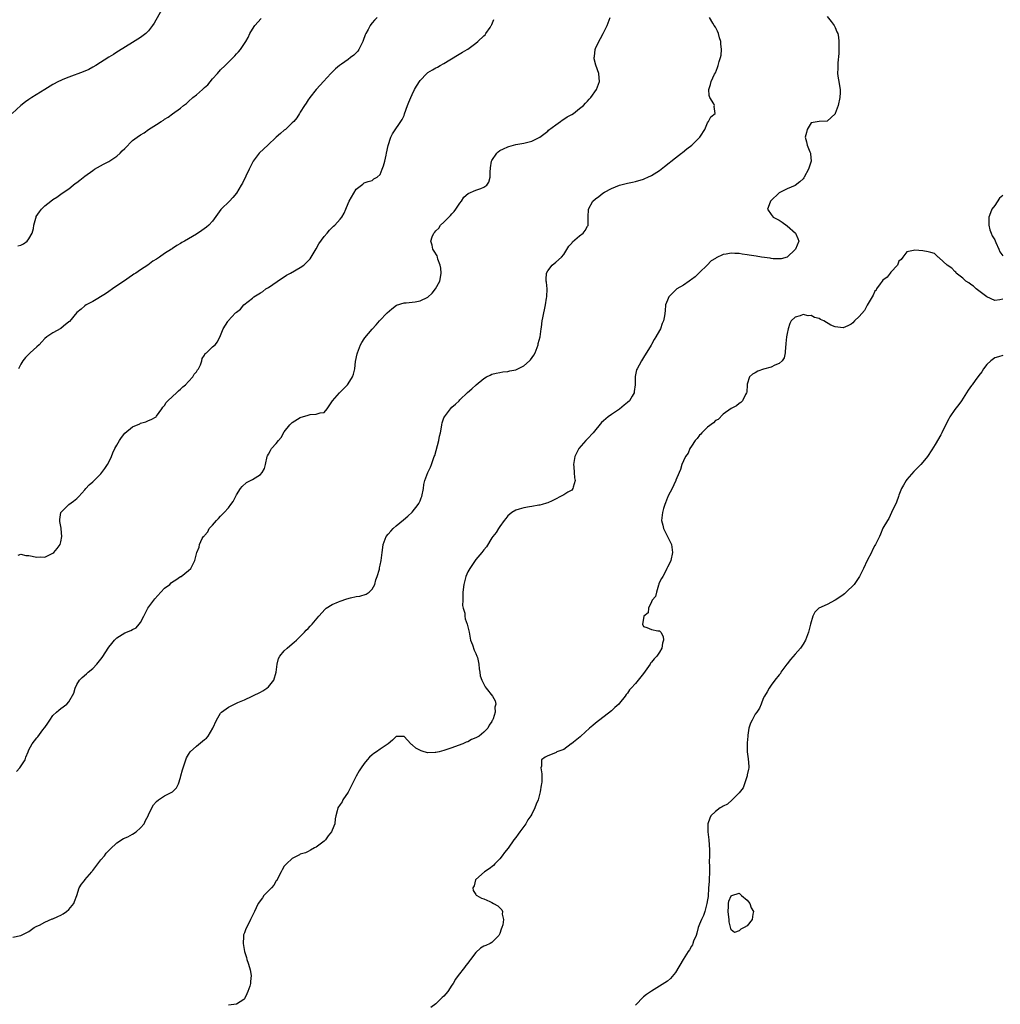
# Model space of a CAD drawing. Units: inches. Extents: x 2607000 to 2610000, y 1488000 to 1491000.
# Drawn here: x 2608987 to 2609232, y 1489308 to 1489554 of the extents above; entities that cross this region are included whole.
import ezdxf

# ---------------------------------------------------------------- set-up
doc = ezdxf.new("R2010")
doc.units = ezdxf.units.IN
doc.header["$MEASUREMENT"] = 0
doc.layers.add('LD26071488_10ft', color=2, linetype='Continuous')

msp = doc.modelspace()

# ---------------------------------------------------------------- linework, layer by layer
at = {"layer": 'LD26071488_10ft'}
for points, elevation in [([(2609022.34, 1489557), (2609020.39, 1489553.61), (2609019.99, 1489553), (2609019, 1489551.69), (2609018.29, 1489551), (2609017, 1489550), (2609015, 1489548.73), (2609011.44, 1489546.56), (2609011, 1489546.33), (2609010.21, 1489545.79), (2609009, 1489545.12), (2609005.78, 1489543), (2609005, 1489542.54), (2609003.99, 1489542.01), (2609002.62, 1489541.38), (2608999, 1489540.07), (2608997.48, 1489539.48), (2608997, 1489539.28), (2608996.4, 1489539), (2608995, 1489538.2), (2608993.01, 1489537), (2608989.78, 1489535), (2608989, 1489534.48), (2608988.13, 1489533.87), (2608987, 1489532.96), (2608984.84, 1489531)], 8400), ([(2608985, 1489324.61), (2608987, 1489325.02), (2608988.31, 1489325.69), (2608989, 1489326.01), (2608990.36, 1489327), (2608991, 1489327.36), (2608991.62, 1489327.62), (2608993, 1489328.38), (2608994.82, 1489329.18), (2608995, 1489329.22), (2608996.22, 1489329.78), (2608997, 1489330.1), (2608997.57, 1489330.43), (2608998.44, 1489331), (2608999, 1489331.53), (2609000.3, 1489333), (2609000.47, 1489333.53), (2609001.04, 1489335), (2609001.59, 1489337), (2609002.15, 1489337.85), (2609003, 1489338.9), (2609003.06, 1489339), (2609004.74, 1489341), (2609004.84, 1489341.16), (2609005, 1489341.31), (2609007, 1489343.97), (2609007.91, 1489345), (2609008.36, 1489345.64), (2609009, 1489346.28), (2609009.34, 1489346.66), (2609011, 1489348.21), (2609012.71, 1489349.29), (2609013.77, 1489349.77), (2609015, 1489350.38), (2609015.88, 1489351), (2609017, 1489352), (2609017.86, 1489353), (2609018.19, 1489353.81), (2609018.91, 1489355), (2609019, 1489355.25), (2609019.8, 1489357), (2609020.22, 1489357.78), (2609021, 1489358.57), (2609021.51, 1489359), (2609023, 1489360.04), (2609025, 1489360.99), (2609026, 1489362), (2609026.46, 1489363), (2609027, 1489364.58), (2609027.08, 1489365), (2609027.5, 1489366.5), (2609027.62, 1489367), (2609028.32, 1489369), (2609028.5, 1489369.5), (2609029, 1489370.36), (2609029.42, 1489371), (2609031, 1489372.47), (2609033, 1489374.09), (2609033.51, 1489374.49), (2609033.91, 1489375), (2609035.12, 1489377), (2609035.98, 1489379), (2609037, 1489380.72), (2609037.29, 1489381), (2609039, 1489382.24), (2609039.52, 1489382.48), (2609040.48, 1489383), (2609041.36, 1489383.36), (2609043, 1489384.07), (2609047, 1489385.97), (2609047.66, 1489386.34), (2609048.65, 1489387), (2609049, 1489387.3), (2609050.34, 1489389), (2609050.94, 1489391), (2609051.18, 1489393), (2609051.56, 1489394.44), (2609051.89, 1489395), (2609053, 1489396.3), (2609053.7, 1489397), (2609055, 1489398.1), (2609055.46, 1489398.54), (2609056.03, 1489399), (2609057, 1489399.9), (2609058.1, 1489401), (2609058.5, 1489401.5), (2609059, 1489401.97), (2609059.47, 1489402.53), (2609059.94, 1489403), (2609061.62, 1489405), (2609063.22, 1489406.78), (2609063.49, 1489407), (2609065, 1489407.95), (2609066.6, 1489408.6), (2609067, 1489408.8), (2609068.65, 1489409.35), (2609069.61, 1489409.61), (2609071, 1489409.96), (2609071.92, 1489410.08), (2609073.49, 1489410.51), (2609074.27, 1489411), (2609075, 1489411.77), (2609075.64, 1489413), (2609075.9, 1489414.1), (2609076.3, 1489415), (2609076.81, 1489416.81), (2609076.85, 1489417.15), (2609077, 1489417.79), (2609077.24, 1489419), (2609077.49, 1489421), (2609077.59, 1489421.59), (2609077.75, 1489423), (2609078.28, 1489424.28), (2609078.54, 1489425), (2609079, 1489425.59), (2609079.65, 1489426.35), (2609080.27, 1489427), (2609081, 1489427.68), (2609082.86, 1489429.14), (2609083.94, 1489430.06), (2609085, 1489431.05), (2609086.51, 1489433), (2609086.71, 1489433.29), (2609087, 1489433.9), (2609087.33, 1489434.67), (2609087.44, 1489435), (2609087.84, 1489437), (2609087.98, 1489438.02), (2609088.2, 1489439), (2609088.94, 1489441), (2609089.6, 1489442.4), (2609089.84, 1489443), (2609090.28, 1489444.28), (2609090.58, 1489445), (2609090.69, 1489445.31), (2609091.68, 1489449), (2609091.9, 1489450.1), (2609092.12, 1489451), (2609092.38, 1489452.38), (2609092.48, 1489453), (2609092.57, 1489453.43), (2609093, 1489454.74), (2609093.11, 1489455), (2609094.66, 1489457), (2609095, 1489457.37), (2609095.88, 1489458.12), (2609096.79, 1489459), (2609097, 1489459.22), (2609098.9, 1489461.1), (2609099.98, 1489462.02), (2609101.08, 1489463), (2609103, 1489464.55), (2609103.7, 1489465), (2609104.55, 1489465.45), (2609105, 1489465.65), (2609106.05, 1489465.95), (2609107, 1489466.1), (2609107.73, 1489466.27), (2609109, 1489466.34), (2609109.51, 1489466.49), (2609111, 1489466.76), (2609111.17, 1489466.83), (2609113, 1489467.73), (2609114.46, 1489469), (2609114.71, 1489469.29), (2609115.56, 1489470.44), (2609115.84, 1489471), (2609116.6, 1489473), (2609116.64, 1489473.36), (2609117.07, 1489475), (2609117.35, 1489477), (2609117.44, 1489477.44), (2609117.63, 1489479), (2609117.81, 1489479.81), (2609118.03, 1489481), (2609118.21, 1489481.79), (2609118.43, 1489483), (2609118.68, 1489484.68), (2609118.74, 1489485), (2609118.83, 1489487), (2609118.72, 1489488.72), (2609118.64, 1489489), (2609118.59, 1489489.41), (2609118.72, 1489491), (2609119, 1489491.52), (2609120.15, 1489493), (2609121, 1489493.71), (2609122.42, 1489495), (2609123, 1489495.67), (2609124.31, 1489497.69), (2609125, 1489498.48), (2609125.22, 1489498.78), (2609127, 1489500.3), (2609127.89, 1489501), (2609128.38, 1489501.62), (2609129, 1489502.7), (2609129.1, 1489502.9), (2609129.13, 1489503), (2609129.12, 1489505), (2609129.19, 1489507), (2609130.34, 1489509), (2609131, 1489509.58), (2609131.82, 1489510.18), (2609132.82, 1489511), (2609133.24, 1489511.24), (2609135, 1489512.17), (2609137, 1489513), (2609139, 1489513.53), (2609140.2, 1489513.8), (2609141, 1489513.95), (2609143, 1489514.53), (2609143.33, 1489514.67), (2609144.07, 1489515), (2609145, 1489515.44), (2609147, 1489516.72), (2609148.29, 1489517.71), (2609151, 1489519.87), (2609152.52, 1489521), (2609152.78, 1489521.22), (2609153.88, 1489522.12), (2609155.08, 1489523), (2609157.1, 1489525), (2609157.31, 1489525.31), (2609158.34, 1489527), (2609159, 1489528.6), (2609159.32, 1489529), (2609159.87, 1489530.13), (2609160.94, 1489531), (2609160.73, 1489532.73), (2609160.75, 1489533), (2609160.61, 1489533.39), (2609159.64, 1489535), (2609159.45, 1489535.45), (2609159.36, 1489537), (2609159.8, 1489538.2), (2609159.92, 1489539), (2609160.79, 1489540.79), (2609161, 1489541.17), (2609161.53, 1489542.47), (2609161.7, 1489543), (2609161.98, 1489543.98), (2609162.33, 1489545), (2609162.44, 1489545.56), (2609162.57, 1489547), (2609162.4, 1489548.4), (2609162.37, 1489549), (2609162.06, 1489549.94), (2609161.75, 1489551), (2609161.56, 1489551.56), (2609161, 1489552.62), (2609160.72, 1489553), (2609160.37, 1489553.63), (2609159.56, 1489555)], 8350), ([(2608985.92, 1489366.08), (2608986.73, 1489367), (2608988.04, 1489369), (2608988.27, 1489369.73), (2608988.81, 1489371), (2608989, 1489371.52), (2608989.86, 1489373), (2608991, 1489374.51), (2608991.24, 1489374.76), (2608992.53, 1489376.53), (2608992.94, 1489377.06), (2608993, 1489377.17), (2608993.77, 1489378.23), (2608994.23, 1489379), (2608995, 1489380.17), (2608995.92, 1489381), (2608996.52, 1489381.48), (2608997, 1489381.9), (2608998.49, 1489383), (2608999, 1489383.54), (2609000.27, 1489385.73), (2609000.57, 1489387), (2609001, 1489387.88), (2609001.66, 1489389), (2609002.31, 1489389.69), (2609003.43, 1489390.57), (2609003.86, 1489391), (2609005, 1489391.91), (2609006.04, 1489393), (2609007.35, 1489394.65), (2609009, 1489397.22), (2609009.78, 1489398.22), (2609010.45, 1489399), (2609011, 1489399.6), (2609013, 1489400.87), (2609014.57, 1489401.43), (2609015, 1489401.69), (2609015.86, 1489402.14), (2609016.67, 1489403), (2609017, 1489403.4), (2609017.78, 1489405), (2609018.81, 1489407), (2609020.27, 1489409), (2609020.59, 1489409.41), (2609022.1, 1489411), (2609023, 1489412.01), (2609024.29, 1489413), (2609024.66, 1489413.34), (2609025, 1489413.67), (2609025.85, 1489414.15), (2609027, 1489414.94), (2609027.13, 1489415), (2609029, 1489416.45), (2609029.59, 1489417), (2609030.06, 1489417.94), (2609030.61, 1489419), (2609031.1, 1489421), (2609031.68, 1489422.32), (2609031.78, 1489423), (2609032.45, 1489424.45), (2609032.78, 1489425), (2609032.9, 1489425.1), (2609033, 1489425.24), (2609033.83, 1489426.17), (2609034.21, 1489427), (2609035, 1489427.86), (2609035.99, 1489429), (2609036.51, 1489429.49), (2609037, 1489430.05), (2609037.95, 1489431), (2609039, 1489432.21), (2609039.64, 1489433), (2609040.21, 1489433.79), (2609041, 1489435.4), (2609042.06, 1489437), (2609042.45, 1489437.55), (2609043.51, 1489438.49), (2609044.57, 1489439), (2609045, 1489439.25), (2609047, 1489440.55), (2609047.48, 1489441), (2609048, 1489442), (2609048.26, 1489443), (2609048.7, 1489445), (2609048.78, 1489445.22), (2609049, 1489445.58), (2609049.5, 1489446.5), (2609049.82, 1489447), (2609051, 1489448.3), (2609051.58, 1489449), (2609052.18, 1489449.82), (2609053, 1489451.21), (2609054.42, 1489453), (2609055, 1489453.58), (2609057, 1489454.83), (2609059, 1489455.42), (2609059.52, 1489455.52), (2609061, 1489455.6), (2609061.95, 1489455.95), (2609063, 1489456.09), (2609063.77, 1489457), (2609064.26, 1489457.74), (2609065.04, 1489459), (2609066.84, 1489461), (2609067, 1489461.12), (2609067.95, 1489462.05), (2609068.82, 1489463), (2609069, 1489463.24), (2609070.05, 1489465), (2609070.33, 1489465.67), (2609070.63, 1489467), (2609070.86, 1489468.86), (2609071.27, 1489470.73), (2609071.31, 1489471), (2609072.12, 1489473), (2609072.43, 1489473.57), (2609073, 1489474.5), (2609073.2, 1489474.8), (2609075, 1489476.92), (2609076.01, 1489477.99), (2609076.87, 1489479), (2609078.75, 1489481), (2609079.94, 1489482.06), (2609081.08, 1489482.92), (2609083, 1489483.55), (2609083.52, 1489483.52), (2609085, 1489483.69), (2609085.82, 1489483.82), (2609087, 1489484.03), (2609089, 1489484.97), (2609090.01, 1489485.99), (2609090.9, 1489487), (2609091.97, 1489489), (2609092.1, 1489489.9), (2609092.31, 1489491), (2609092.23, 1489492.23), (2609092.07, 1489493), (2609091.49, 1489494.51), (2609091.38, 1489495), (2609091.28, 1489495.28), (2609090.51, 1489496.51), (2609090.19, 1489497), (2609090.04, 1489497.96), (2609089.73, 1489499), (2609090.06, 1489500.06), (2609090.48, 1489501), (2609090.75, 1489501.25), (2609091, 1489501.54), (2609091.73, 1489502.27), (2609092.16, 1489503), (2609093, 1489503.72), (2609094.2, 1489505), (2609094.6, 1489505.4), (2609095, 1489505.85), (2609095.58, 1489506.42), (2609096, 1489507), (2609097, 1489508.52), (2609097.43, 1489509), (2609098, 1489510), (2609099.06, 1489510.94), (2609101, 1489511.78), (2609102.22, 1489512.22), (2609103, 1489512.48), (2609103.75, 1489513), (2609104.27, 1489513.73), (2609104.6, 1489515), (2609104.57, 1489516.57), (2609104.63, 1489517), (2609104.65, 1489517.35), (2609104.91, 1489519), (2609105, 1489519.22), (2609106.21, 1489521), (2609106.61, 1489521.39), (2609107, 1489521.66), (2609107.88, 1489522.12), (2609109, 1489522.65), (2609109.26, 1489522.74), (2609111, 1489523.2), (2609113, 1489523.51), (2609113.72, 1489523.72), (2609115, 1489524), (2609117, 1489525.03), (2609119, 1489526.55), (2609119.23, 1489526.77), (2609121, 1489528.13), (2609122.23, 1489529), (2609122.66, 1489529.34), (2609123, 1489529.51), (2609123.87, 1489530.13), (2609125, 1489530.72), (2609125.43, 1489531), (2609127, 1489532.19), (2609127.96, 1489533), (2609128.44, 1489533.56), (2609129, 1489534.1), (2609129.42, 1489534.58), (2609129.83, 1489535), (2609131.26, 1489537), (2609131.72, 1489538.28), (2609132.01, 1489539), (2609131.89, 1489539.89), (2609131.83, 1489541), (2609131.05, 1489543.05), (2609130.66, 1489544.66), (2609130.66, 1489545), (2609130.75, 1489545.25), (2609130.92, 1489547), (2609131, 1489547.24), (2609131.81, 1489549), (2609132.2, 1489549.8), (2609132.91, 1489551), (2609133.9, 1489553), (2609134.63, 1489555)], 8360), ([(2608986.22, 1489497.78), (2608987, 1489498.02), (2608987.65, 1489498.35), (2608988.54, 1489499), (2608989, 1489499.53), (2608989.82, 1489501), (2608990.15, 1489502.15), (2608990.26, 1489503), (2608990.76, 1489504.76), (2608990.79, 1489505), (2608990.86, 1489505.14), (2608991.63, 1489506.37), (2608992.16, 1489507), (2608993, 1489507.83), (2608994.47, 1489509), (2608995, 1489509.4), (2608996, 1489510), (2608997, 1489510.72), (2608997.35, 1489511), (2608999, 1489512.07), (2609000.1, 1489513), (2609000.6, 1489513.4), (2609001, 1489513.66), (2609001.73, 1489514.27), (2609003, 1489515.27), (2609005, 1489516.72), (2609005.44, 1489517), (2609007.69, 1489518.31), (2609009, 1489518.93), (2609011, 1489520.24), (2609011.86, 1489521), (2609012.41, 1489521.59), (2609013, 1489522.24), (2609015, 1489524.22), (2609016.12, 1489525), (2609017, 1489525.66), (2609017.85, 1489526.15), (2609019, 1489526.96), (2609021, 1489528.23), (2609022.12, 1489529), (2609022.69, 1489529.31), (2609023, 1489529.52), (2609023.92, 1489530.08), (2609025, 1489530.88), (2609027, 1489532.34), (2609027.75, 1489533), (2609028.5, 1489533.5), (2609029, 1489533.95), (2609030.11, 1489535), (2609031, 1489535.66), (2609032.49, 1489537), (2609032.77, 1489537.23), (2609033, 1489537.47), (2609033.83, 1489538.17), (2609035, 1489539.67), (2609036.24, 1489541), (2609037, 1489541.89), (2609038.15, 1489543), (2609039, 1489543.87), (2609040.6, 1489545.4), (2609041, 1489545.89), (2609041.56, 1489546.44), (2609042, 1489547), (2609043.32, 1489549), (2609043.95, 1489550.05), (2609044.36, 1489551), (2609045, 1489552.1), (2609045.58, 1489553), (2609047.21, 1489554.79)], 8390), ([(2608986.33, 1489420.33), (2608987, 1489420.6), (2608988.23, 1489420.23), (2608989, 1489420.2), (2608991, 1489419.8), (2608991.87, 1489419.87), (2608993, 1489419.85), (2608994.64, 1489420.64), (2608995, 1489420.79), (2608995.26, 1489421), (2608996.06, 1489421.94), (2608996.8, 1489423), (2608997, 1489423.67), (2608997.25, 1489425), (2608997.08, 1489426.92), (2608997.08, 1489427.08), (2608996.78, 1489428.78), (2608996.73, 1489429), (2608996.72, 1489429.28), (2608996.99, 1489431), (2608999.03, 1489433), (2609000.18, 1489433.82), (2609001, 1489434.47), (2609001.27, 1489434.73), (2609001.48, 1489435), (2609003, 1489436.71), (2609003.24, 1489437), (2609004.08, 1489437.92), (2609005, 1489438.72), (2609007, 1489440.65), (2609007.3, 1489441), (2609008.01, 1489441.99), (2609008.68, 1489443), (2609009, 1489443.6), (2609009.67, 1489445), (2609010.04, 1489445.96), (2609010.57, 1489447), (2609011, 1489447.91), (2609011.68, 1489449), (2609012.17, 1489449.83), (2609013, 1489450.89), (2609015, 1489452.47), (2609016.76, 1489453.24), (2609017, 1489453.39), (2609018.3, 1489453.7), (2609019, 1489454.03), (2609019.68, 1489454.32), (2609020.86, 1489455), (2609021, 1489455.1), (2609022.28, 1489457), (2609022.59, 1489457.41), (2609023, 1489457.84), (2609023.42, 1489458.58), (2609023.8, 1489459), (2609025, 1489460.08), (2609025.97, 1489461), (2609026.48, 1489461.52), (2609027, 1489461.88), (2609027.55, 1489462.45), (2609028.23, 1489463), (2609029, 1489463.8), (2609030.1, 1489465), (2609030.38, 1489465.62), (2609031, 1489466.26), (2609031.26, 1489466.74), (2609031.47, 1489467), (2609032.02, 1489468.02), (2609032.32, 1489469), (2609032.38, 1489469.62), (2609033, 1489470.42), (2609033.18, 1489470.82), (2609033.52, 1489471), (2609035, 1489472.47), (2609035.69, 1489473), (2609036.25, 1489473.75), (2609037, 1489475.37), (2609037.64, 1489477), (2609038.82, 1489478.82), (2609038.95, 1489479), (2609040.73, 1489481), (2609040.9, 1489481.1), (2609041, 1489481.21), (2609042.06, 1489481.94), (2609042.86, 1489483), (2609045, 1489484.67), (2609045.38, 1489485), (2609047, 1489486), (2609047.63, 1489486.37), (2609048.38, 1489487), (2609049, 1489487.39), (2609052.33, 1489489.67), (2609053, 1489490.08), (2609053.56, 1489490.44), (2609054.52, 1489491), (2609057, 1489492.38), (2609057.89, 1489493), (2609058.47, 1489493.53), (2609059, 1489494.05), (2609059.44, 1489494.56), (2609059.76, 1489495), (2609061, 1489497.08), (2609061.67, 1489498.33), (2609063, 1489500.15), (2609063.73, 1489501), (2609064.29, 1489501.71), (2609065.3, 1489502.7), (2609065.66, 1489503), (2609067, 1489504.49), (2609067.43, 1489505), (2609068, 1489506), (2609068.45, 1489507), (2609069, 1489508.38), (2609069.27, 1489509), (2609070.4, 1489511), (2609071, 1489512), (2609072.71, 1489513.29), (2609073, 1489513.6), (2609074.03, 1489513.97), (2609075, 1489514.19), (2609075.43, 1489514.57), (2609076.24, 1489515), (2609077, 1489515.67), (2609077.55, 1489517), (2609077.85, 1489517.85), (2609078.17, 1489519), (2609078.5, 1489520.5), (2609078.59, 1489521), (2609079.01, 1489522.99), (2609079.68, 1489525), (2609080.14, 1489525.86), (2609082.52, 1489529.48), (2609083, 1489530.51), (2609083.14, 1489530.86), (2609083.9, 1489533), (2609084.21, 1489533.79), (2609084.66, 1489535), (2609085, 1489535.74), (2609085.66, 1489537), (2609086.14, 1489537.86), (2609087, 1489539.23), (2609088.7, 1489541), (2609089, 1489541.27), (2609090.12, 1489541.88), (2609091, 1489542.42), (2609091.4, 1489542.6), (2609092.07, 1489543), (2609093, 1489543.52), (2609096.43, 1489545.57), (2609097.67, 1489546.33), (2609098.81, 1489547), (2609099, 1489547.13), (2609101, 1489548.62), (2609101.47, 1489549), (2609103, 1489550.43), (2609103.29, 1489550.71), (2609103.53, 1489551), (2609104.54, 1489552.54), (2609104.87, 1489553), (2609104.92, 1489553.08), (2609105, 1489553.29), (2609105.46, 1489554.54)], 8370), ([(2609076.25, 1489555), (2609075.62, 1489554.38), (2609075, 1489553.7), (2609074.69, 1489553.31), (2609074.49, 1489553), (2609073.99, 1489551.99), (2609073.42, 1489551), (2609073.28, 1489550.72), (2609072.75, 1489549.25), (2609072.68, 1489549), (2609072.32, 1489548.31), (2609071.65, 1489547), (2609071.4, 1489546.6), (2609071, 1489546.2), (2609070.38, 1489545.62), (2609069.56, 1489545), (2609069, 1489544.53), (2609067.37, 1489543.37), (2609066.82, 1489543), (2609065.86, 1489542.14), (2609065, 1489541.29), (2609064.83, 1489541.17), (2609064.65, 1489541), (2609062.79, 1489539), (2609061.96, 1489538.04), (2609060.96, 1489537), (2609059.4, 1489535), (2609059.25, 1489534.75), (2609059, 1489534.4), (2609058.47, 1489533.53), (2609058.03, 1489533), (2609057, 1489531.34), (2609056.77, 1489531), (2609056.1, 1489529.9), (2609055.38, 1489529), (2609055, 1489528.59), (2609053.3, 1489527), (2609053, 1489526.78), (2609052.01, 1489525.99), (2609050.98, 1489525), (2609048.83, 1489523), (2609047.86, 1489522.14), (2609046.71, 1489521), (2609045.23, 1489519), (2609044.19, 1489517), (2609042.5, 1489513.5), (2609042.23, 1489513), (2609041.03, 1489510.97), (2609040.11, 1489509.89), (2609039.27, 1489509), (2609037.22, 1489507), (2609037.12, 1489506.88), (2609036.26, 1489505.74), (2609035, 1489503.97), (2609034.12, 1489503), (2609033.54, 1489502.46), (2609032.37, 1489501.63), (2609031, 1489500.75), (2609029, 1489499.53), (2609028.01, 1489499), (2609027.36, 1489498.64), (2609027, 1489498.38), (2609026.07, 1489497.93), (2609025, 1489497.15), (2609024.9, 1489497.1), (2609024.76, 1489497), (2609023, 1489495.86), (2609021.75, 1489495), (2609021, 1489494.51), (2609020.05, 1489493.95), (2609018.78, 1489493), (2609017, 1489491.84), (2609015.78, 1489491), (2609015.3, 1489490.7), (2609015, 1489490.49), (2609014.1, 1489489.9), (2609012.93, 1489489.07), (2609011, 1489487.77), (2609009.92, 1489487), (2609009, 1489486.38), (2609008.21, 1489485.79), (2609005, 1489483.84), (2609003.38, 1489483), (2609003, 1489482.77), (2609002.06, 1489481.94), (2609001, 1489481.09), (2608999.14, 1489478.86), (2608999, 1489478.74), (2608997.68, 1489477.68), (2608997, 1489477.11), (2608995, 1489476.05), (2608993.48, 1489475), (2608993, 1489474.59), (2608992.28, 1489473.72), (2608991.54, 1489473), (2608991, 1489472.5), (2608989.3, 1489471), (2608988.14, 1489469.86), (2608987.5, 1489469), (2608987, 1489468.13), (2608986.43, 1489467)], 8380), ([(2609189, 1489555.27), (2609189.98, 1489554.02), (2609190.75, 1489553), (2609190.82, 1489552.82), (2609191, 1489552.51), (2609191.46, 1489551.46), (2609191.69, 1489551), (2609191.87, 1489550.13), (2609191.98, 1489549), (2609191.9, 1489547.9), (2609191.97, 1489547), (2609191.97, 1489546.03), (2609191.7, 1489543.7), (2609191.66, 1489543), (2609191.69, 1489542.31), (2609191.64, 1489541), (2609191.81, 1489539.81), (2609191.95, 1489539), (2609192.1, 1489537.9), (2609192.25, 1489537), (2609192.24, 1489536.24), (2609192.2, 1489535), (2609191.78, 1489533), (2609191.03, 1489530.97), (2609191, 1489530.92), (2609189, 1489529.08), (2609187, 1489529), (2609185, 1489528.59), (2609184.03, 1489527), (2609183.81, 1489526.19), (2609183.53, 1489525), (2609183.86, 1489523.86), (2609184.01, 1489523), (2609184.66, 1489521.34), (2609184.83, 1489521), (2609184.87, 1489520.87), (2609184.98, 1489519), (2609184.48, 1489517.52), (2609184.38, 1489517), (2609183.29, 1489515), (2609183.18, 1489514.82), (2609183, 1489514.61), (2609182.14, 1489513.86), (2609181, 1489512.97), (2609179, 1489512.06), (2609177, 1489511.1), (2609176.87, 1489511), (2609175, 1489509.16), (2609174.86, 1489509), (2609174.73, 1489508.73), (2609174.07, 1489507), (2609175, 1489505.68), (2609175.52, 1489505), (2609177, 1489504.21), (2609177.77, 1489503.77), (2609179, 1489502.81), (2609181.08, 1489501), (2609181.68, 1489499.68), (2609181.93, 1489499), (2609181.12, 1489497), (2609181, 1489496.87), (2609179.02, 1489495), (2609177.45, 1489494.55), (2609177, 1489494.54), (2609175.45, 1489494.55), (2609175, 1489494.64), (2609174.71, 1489494.71), (2609172.56, 1489495), (2609171.24, 1489495.24), (2609169.47, 1489495.47), (2609169, 1489495.59), (2609167.73, 1489495.73), (2609167, 1489495.92), (2609165.92, 1489495.92), (2609165, 1489496.01), (2609163.71, 1489495.72), (2609163, 1489495.62), (2609161.18, 1489494.82), (2609161, 1489494.67), (2609159.98, 1489494.02), (2609158.96, 1489493), (2609157, 1489491.11), (2609155.97, 1489490.03), (2609155, 1489489.4), (2609154.79, 1489489.21), (2609154.44, 1489489), (2609153, 1489487.99), (2609151.34, 1489487), (2609151, 1489486.71), (2609149.31, 1489485), (2609149, 1489484.24), (2609148.53, 1489483), (2609148.44, 1489481.56), (2609148.26, 1489480.26), (2609148.05, 1489479), (2609147.67, 1489478.33), (2609147.24, 1489477), (2609147, 1489476.56), (2609146.09, 1489475), (2609145.65, 1489474.35), (2609145, 1489473.07), (2609144.9, 1489472.9), (2609143, 1489469.81), (2609142.46, 1489469), (2609141.88, 1489467.88), (2609141.38, 1489467), (2609141.27, 1489466.73), (2609140.91, 1489465.09), (2609140.87, 1489463), (2609140.65, 1489461.35), (2609140.63, 1489461), (2609140.16, 1489460.16), (2609139.47, 1489459), (2609139, 1489458.55), (2609138.13, 1489457.87), (2609137, 1489456.92), (2609135, 1489455.58), (2609134.17, 1489455), (2609133, 1489453.93), (2609132.48, 1489453.52), (2609130.36, 1489451), (2609129, 1489449.45), (2609128.58, 1489449), (2609126.82, 1489447), (2609125.77, 1489445), (2609125.44, 1489443), (2609125.53, 1489442.47), (2609125.65, 1489441), (2609125.69, 1489439.69), (2609125.88, 1489439), (2609125.38, 1489437.38), (2609125.33, 1489437), (2609125, 1489436.6), (2609124.08, 1489436.08), (2609123, 1489435.41), (2609120.08, 1489433.92), (2609119, 1489433.42), (2609118.7, 1489433.3), (2609117.59, 1489433), (2609117, 1489432.81), (2609116.8, 1489432.8), (2609115, 1489432.48), (2609114.45, 1489432.45), (2609113, 1489432.17), (2609111.85, 1489431.85), (2609111, 1489431.58), (2609110.04, 1489431), (2609109, 1489430.16), (2609108.52, 1489429.48), (2609108.11, 1489429), (2609107, 1489427.51), (2609106.67, 1489427), (2609106.05, 1489425.95), (2609105.26, 1489425), (2609105, 1489424.64), (2609103.62, 1489422.38), (2609103, 1489421.64), (2609102.52, 1489421), (2609101, 1489419.2), (2609099.5, 1489417), (2609099, 1489416.16), (2609098.51, 1489415), (2609097.96, 1489413), (2609097.73, 1489411), (2609097.77, 1489410.23), (2609097.71, 1489409), (2609097.68, 1489407.68), (2609097.85, 1489407), (2609098.19, 1489405.81), (2609098.24, 1489405), (2609098.32, 1489404.32), (2609098.85, 1489403), (2609099, 1489402.37), (2609099.29, 1489401), (2609099.54, 1489399.54), (2609099.69, 1489399), (2609100.13, 1489397.87), (2609100.54, 1489396.54), (2609101, 1489395.69), (2609101.27, 1489395), (2609101.37, 1489394.63), (2609101.73, 1489393), (2609101.8, 1489391.8), (2609102.01, 1489391), (2609102.09, 1489390.08), (2609102.52, 1489389), (2609102.62, 1489388.62), (2609103, 1489388), (2609103.31, 1489387.31), (2609103.57, 1489387), (2609105.13, 1489385), (2609105.82, 1489383.82), (2609105.98, 1489383), (2609105.75, 1489382.25), (2609105.82, 1489381), (2609105.34, 1489379.34), (2609105.19, 1489379), (2609105.11, 1489378.89), (2609105, 1489378.61), (2609104.31, 1489377.69), (2609103.97, 1489377), (2609103, 1489375.96), (2609101.83, 1489375), (2609101, 1489374.52), (2609099.89, 1489374.11), (2609099, 1489373.54), (2609098.56, 1489373.44), (2609097.71, 1489373), (2609096.59, 1489372.59), (2609095, 1489372.07), (2609093, 1489371.35), (2609091.77, 1489371), (2609091, 1489370.84), (2609090.83, 1489370.83), (2609089, 1489370.78), (2609088.08, 1489371), (2609087.25, 1489371.25), (2609085.95, 1489371.95), (2609085, 1489372.79), (2609084.86, 1489372.86), (2609084.66, 1489373), (2609083, 1489374.91), (2609081, 1489374.85), (2609080.08, 1489373.92), (2609079.02, 1489373), (2609077, 1489371.71), (2609076.09, 1489371), (2609075.41, 1489370.59), (2609075, 1489370.3), (2609074.32, 1489369.68), (2609073.8, 1489369), (2609073, 1489368.13), (2609072.28, 1489367), (2609071.75, 1489366.25), (2609071, 1489364.95), (2609069.7, 1489362.3), (2609069, 1489360.95), (2609067.7, 1489359), (2609067.46, 1489358.54), (2609067, 1489357.8), (2609066.44, 1489357), (2609066.27, 1489356.27), (2609065.89, 1489355), (2609065.74, 1489354.26), (2609065.62, 1489353), (2609065, 1489351.37), (2609064.83, 1489351), (2609064.01, 1489349.99), (2609063.3, 1489349), (2609063, 1489348.65), (2609061.61, 1489347.61), (2609061, 1489347.18), (2609060.57, 1489347), (2609059.56, 1489346.44), (2609059, 1489346.08), (2609058.28, 1489345.72), (2609057, 1489345.39), (2609056.78, 1489345.22), (2609056.31, 1489345), (2609055, 1489344.33), (2609053.53, 1489343), (2609053, 1489342.4), (2609052.5, 1489341.5), (2609052.25, 1489341), (2609051.41, 1489339.41), (2609051.16, 1489338.84), (2609051, 1489338.69), (2609050.41, 1489337.59), (2609049.81, 1489337), (2609047.91, 1489335), (2609047.57, 1489334.43), (2609046.42, 1489333), (2609045.91, 1489331.91), (2609045.51, 1489331), (2609044.57, 1489329), (2609044.1, 1489328.1), (2609043.32, 1489326.68), (2609043, 1489325.69), (2609042.81, 1489325.19), (2609042.78, 1489325), (2609042.8, 1489324.8), (2609042.68, 1489323), (2609043.05, 1489321), (2609043.51, 1489319.51), (2609043.65, 1489319), (2609043.94, 1489318.06), (2609044.3, 1489317), (2609044.44, 1489316.44), (2609044.66, 1489315), (2609044.51, 1489313.49), (2609044.52, 1489313), (2609044.35, 1489312.35), (2609043.9, 1489311), (2609043.59, 1489310.41), (2609043, 1489309.18), (2609042.92, 1489309.08), (2609042.84, 1489309), (2609041, 1489307.82), (2609039, 1489307.56)], 8340), ([(2609233, 1489510.43), (2609232.22, 1489509.78), (2609231, 1489507.92), (2609230.3, 1489507), (2609229.91, 1489506.09), (2609229.54, 1489505), (2609229.49, 1489503.49), (2609229.51, 1489503), (2609229.79, 1489501.79), (2609230.12, 1489501), (2609230.34, 1489500.34), (2609231, 1489499.35), (2609231.1, 1489499.1), (2609231.31, 1489498.69), (2609232.06, 1489497), (2609232.32, 1489496.32), (2609233, 1489495.31)], 8330), ([(2609233, 1489484.44), (2609232.3, 1489484.3), (2609231, 1489484.08), (2609229, 1489485.02), (2609226.34, 1489487), (2609225.67, 1489487.67), (2609225, 1489488.1), (2609224.52, 1489488.52), (2609223.8, 1489489), (2609223, 1489489.72), (2609221.37, 1489491), (2609221.22, 1489491.22), (2609221, 1489491.38), (2609220.24, 1489492.24), (2609219.07, 1489493), (2609219, 1489493.09), (2609218.2, 1489493.8), (2609217, 1489494.9), (2609216.8, 1489495), (2609215.89, 1489495.88), (2609215, 1489496.17), (2609214.34, 1489496.34), (2609213, 1489496.54), (2609211, 1489496.69), (2609210.65, 1489496.65), (2609209, 1489496.29), (2609207.95, 1489495), (2609207.57, 1489494.43), (2609207, 1489493.96), (2609206.61, 1489493), (2609205, 1489491.22), (2609204.82, 1489491), (2609204.06, 1489489.94), (2609203, 1489489.21), (2609202.82, 1489489), (2609202.31, 1489488.31), (2609201.39, 1489487), (2609201.26, 1489486.74), (2609201, 1489486.49), (2609200.51, 1489485.49), (2609199, 1489482.96), (2609198.35, 1489481.65), (2609197, 1489480.09), (2609195.86, 1489479), (2609195.45, 1489478.55), (2609195, 1489478.22), (2609194.21, 1489477.79), (2609193, 1489477.3), (2609191, 1489477.52), (2609189.96, 1489477.96), (2609188.19, 1489479), (2609187.35, 1489479.35), (2609187, 1489479.59), (2609185.82, 1489479.82), (2609185, 1489480.33), (2609184.24, 1489480.24), (2609183, 1489480.64), (2609182.26, 1489480.26), (2609181, 1489479.94), (2609180.02, 1489479), (2609179.68, 1489478.32), (2609179.25, 1489477), (2609179, 1489475.88), (2609178.83, 1489475), (2609178.64, 1489473.36), (2609178.64, 1489473), (2609178.61, 1489472.61), (2609178.53, 1489471), (2609178.25, 1489469.75), (2609177.77, 1489469), (2609177, 1489468.35), (2609175.9, 1489467.9), (2609175, 1489467.43), (2609173.1, 1489466.9), (2609171.62, 1489466.38), (2609171, 1489466.02), (2609170.31, 1489465.69), (2609169.54, 1489465), (2609169, 1489463.15), (2609168.97, 1489463), (2609168.86, 1489461.14), (2609168.84, 1489461), (2609168.59, 1489460.59), (2609167.81, 1489459), (2609167.4, 1489458.6), (2609167, 1489458.32), (2609166.26, 1489457.74), (2609165, 1489457.02), (2609163, 1489455.64), (2609161.68, 1489454.32), (2609161, 1489454.02), (2609160.55, 1489453.45), (2609159, 1489452.36), (2609157.65, 1489451), (2609157.37, 1489450.63), (2609157, 1489450.36), (2609156.45, 1489449.55), (2609155.98, 1489449), (2609155, 1489447.61), (2609154.63, 1489447), (2609154.16, 1489445.84), (2609153.54, 1489445), (2609153, 1489443.95), (2609152.6, 1489443), (2609152.26, 1489441.74), (2609151.91, 1489441), (2609151.09, 1489439.1), (2609151.06, 1489438.94), (2609151, 1489438.86), (2609150.22, 1489437), (2609149.19, 1489435.19), (2609149.08, 1489434.92), (2609149, 1489434.78), (2609148.55, 1489433.45), (2609148.32, 1489433), (2609147.97, 1489431.97), (2609147.72, 1489431), (2609147.67, 1489430.33), (2609147.53, 1489429), (2609147.83, 1489427.83), (2609148.01, 1489427), (2609149.04, 1489425), (2609149.69, 1489423.69), (2609149.98, 1489423), (2609150.26, 1489421), (2609149.84, 1489419), (2609149.59, 1489418.41), (2609149, 1489417.29), (2609148.88, 1489417), (2609148.76, 1489416.76), (2609147.82, 1489415), (2609147.54, 1489414.46), (2609147, 1489413.52), (2609146.88, 1489413.12), (2609146.86, 1489413), (2609146.77, 1489412.77), (2609146.23, 1489411), (2609146.03, 1489409.97), (2609145.2, 1489409), (2609145, 1489408.65), (2609144.27, 1489407), (2609144.17, 1489405.83), (2609143.12, 1489405), (2609143, 1489404.45), (2609142.77, 1489403), (2609143, 1489402.42), (2609143.8, 1489402.2), (2609145, 1489401.66), (2609146.61, 1489401.39), (2609147, 1489401.38), (2609147.38, 1489401), (2609147.91, 1489399.91), (2609147.99, 1489399), (2609147.76, 1489398.24), (2609147.57, 1489397), (2609147, 1489395.99), (2609146.32, 1489395), (2609145.65, 1489394.35), (2609145, 1489393.51), (2609144.76, 1489393.24), (2609144.64, 1489393), (2609143.87, 1489391.87), (2609143, 1489390.66), (2609141.68, 1489389), (2609141, 1489388.18), (2609139.93, 1489387), (2609139.47, 1489386.53), (2609139, 1489385.76), (2609138.62, 1489385.38), (2609138.41, 1489385), (2609137, 1489383.21), (2609136.79, 1489383), (2609135.82, 1489382.18), (2609135, 1489381.34), (2609131, 1489378.24), (2609130.33, 1489377.67), (2609129.48, 1489377), (2609127.31, 1489375), (2609127.17, 1489374.83), (2609125.42, 1489373.42), (2609124.97, 1489373.03), (2609124.89, 1489373), (2609123, 1489371.66), (2609121.3, 1489371), (2609121.13, 1489370.88), (2609119.73, 1489370.27), (2609119, 1489370.02), (2609118.33, 1489369.67), (2609117.44, 1489369), (2609117.44, 1489367.44), (2609117.31, 1489367), (2609117.55, 1489365.55), (2609117.5, 1489365), (2609117.52, 1489363.52), (2609117.44, 1489363), (2609117.35, 1489362.65), (2609117.14, 1489361), (2609116.57, 1489359), (2609116.11, 1489357.89), (2609115.76, 1489357), (2609115, 1489355.39), (2609114.77, 1489355), (2609114.02, 1489353.98), (2609113.51, 1489353), (2609112.05, 1489351), (2609111.58, 1489350.42), (2609111, 1489349.6), (2609110.53, 1489349), (2609109.08, 1489346.92), (2609108.19, 1489345.81), (2609107.62, 1489345), (2609107, 1489344.24), (2609105.74, 1489343), (2609105.42, 1489342.58), (2609104.3, 1489341.7), (2609103.13, 1489341), (2609101, 1489339.07), (2609100.94, 1489339), (2609100.56, 1489337.44), (2609100.26, 1489337), (2609100.3, 1489336.3), (2609101, 1489335.26), (2609101.09, 1489335.09), (2609101.2, 1489335), (2609102.4, 1489334.4), (2609103, 1489334.21), (2609104.47, 1489333.53), (2609105, 1489333.27), (2609105.45, 1489333), (2609106.47, 1489332.47), (2609107, 1489331.94), (2609107.49, 1489331.49), (2609107.67, 1489331), (2609107.6, 1489330.4), (2609107.89, 1489329), (2609107.72, 1489327.72), (2609107.51, 1489327), (2609107.37, 1489326.63), (2609107, 1489325.54), (2609106.84, 1489325.16), (2609106.76, 1489325), (2609105, 1489323.28), (2609104.56, 1489323), (2609103.47, 1489322.53), (2609103, 1489322.31), (2609102.17, 1489321.83), (2609101, 1489320.73), (2609099.63, 1489319), (2609099.36, 1489318.64), (2609099, 1489318.08), (2609098.49, 1489317.51), (2609098.14, 1489317), (2609096.57, 1489315), (2609095.89, 1489314.11), (2609095.28, 1489313), (2609095, 1489312.54), (2609093.94, 1489311), (2609093, 1489309.84), (2609092.54, 1489309.46), (2609091, 1489307.93), (2609089.73, 1489307)], 8330), ([(2609233, 1489470.33), (2609231.96, 1489470.04), (2609231, 1489469.72), (2609230.02, 1489469), (2609229, 1489468.07), (2609228.19, 1489467), (2609227.74, 1489466.26), (2609227, 1489465.34), (2609226.11, 1489464.11), (2609225.34, 1489463), (2609225.22, 1489462.78), (2609224.35, 1489461.65), (2609223.9, 1489461), (2609222.66, 1489459), (2609221.98, 1489458.02), (2609221, 1489456.78), (2609219.79, 1489455), (2609219.53, 1489454.47), (2609218.39, 1489452.39), (2609217.73, 1489451), (2609217.52, 1489450.48), (2609216.04, 1489448.04), (2609215.28, 1489446.72), (2609214.13, 1489445), (2609213, 1489443.6), (2609212.47, 1489443), (2609211.76, 1489442.24), (2609211, 1489441.54), (2609210.74, 1489441.26), (2609209, 1489439.25), (2609208.8, 1489439), (2609208.15, 1489437.85), (2609207.63, 1489437), (2609207, 1489435.32), (2609206.86, 1489435), (2609206.42, 1489433.58), (2609206.1, 1489433), (2609205.25, 1489431.25), (2609205.16, 1489431), (2609204.47, 1489429.53), (2609204.11, 1489429), (2609203, 1489427.09), (2609202.39, 1489425.61), (2609202.12, 1489425), (2609201.16, 1489423), (2609201, 1489422.73), (2609200.39, 1489421.61), (2609200.09, 1489421), (2609199.06, 1489419), (2609198.14, 1489417), (2609197.14, 1489415), (2609195.78, 1489413), (2609193.77, 1489411), (2609193.36, 1489410.64), (2609193, 1489410.4), (2609192.18, 1489409.82), (2609191, 1489409.03), (2609189, 1489407.93), (2609186.97, 1489407), (2609185.96, 1489406.04), (2609185.46, 1489405), (2609184.87, 1489403), (2609184.35, 1489401), (2609183.6, 1489399), (2609183, 1489398.01), (2609182.32, 1489397), (2609181, 1489395.47), (2609179.81, 1489394.19), (2609179, 1489393.06), (2609178.94, 1489393), (2609177.42, 1489391), (2609177.3, 1489390.7), (2609177, 1489390.29), (2609175.94, 1489389), (2609175, 1489387.76), (2609174.51, 1489387), (2609173.97, 1489386.03), (2609173.34, 1489385), (2609173, 1489384.37), (2609172.5, 1489383), (2609172.04, 1489381.96), (2609171.39, 1489381), (2609171, 1489380.5), (2609170.19, 1489379), (2609169.81, 1489378.19), (2609169.42, 1489377), (2609169.18, 1489375.18), (2609169.14, 1489375), (2609169, 1489373.33), (2609168.98, 1489373.02), (2609168.98, 1489371), (2609169.25, 1489369.25), (2609169.36, 1489367.36), (2609169.36, 1489367), (2609169.32, 1489366.68), (2609169, 1489365.27), (2609168.96, 1489365), (2609168.34, 1489363), (2609167.99, 1489362.01), (2609167, 1489360.78), (2609165.23, 1489359), (2609164.07, 1489357.93), (2609163, 1489357.42), (2609162.74, 1489357.26), (2609162.22, 1489357), (2609161, 1489356.06), (2609159.84, 1489355), (2609159.61, 1489354.39), (2609159.12, 1489353), (2609159.14, 1489351), (2609159.34, 1489349), (2609159.5, 1489346.5), (2609159.51, 1489345), (2609159.49, 1489343.49), (2609159.57, 1489342.43), (2609159.54, 1489341), (2609159.45, 1489339), (2609159.41, 1489338.59), (2609159.32, 1489337), (2609159.17, 1489334.83), (2609159, 1489333.97), (2609158.9, 1489333), (2609158.36, 1489331), (2609157.99, 1489330.01), (2609157.49, 1489329), (2609157, 1489327.9), (2609156.7, 1489327), (2609156.4, 1489325.6), (2609156.17, 1489325), (2609155.56, 1489323.56), (2609155.4, 1489323), (2609155.3, 1489322.7), (2609155, 1489322.31), (2609154.54, 1489321.46), (2609154.23, 1489321), (2609152.94, 1489319), (2609151, 1489315.73), (2609149.75, 1489314.25), (2609149, 1489313.58), (2609147, 1489312.29), (2609145, 1489311.1), (2609143.76, 1489310.24), (2609143, 1489309.64), (2609141, 1489307.55)], 8320)]:
    msp.add_lwpolyline(points, dxfattribs=dict(at, elevation=elevation))
at = {"layer": 'LD26071488_10ft', "elevation": 8320}
msp.add_lwpolyline([(2609164.43, 1489328.43), (2609164.44, 1489329), (2609164.37, 1489329.63), (2609164.18, 1489331), (2609164.32, 1489332.32), (2609164.3, 1489333), (2609164.35, 1489333.65), (2609165, 1489334.94), (2609165.11, 1489335), (2609167, 1489335.64), (2609167.27, 1489335.27), (2609167.57, 1489335), (2609169, 1489333.87), (2609169.6, 1489333), (2609169.97, 1489331.97), (2609170.55, 1489331), (2609170.4, 1489330.4), (2609170.19, 1489329), (2609169, 1489327.47), (2609168.2, 1489327), (2609167.4, 1489326.6), (2609167, 1489326.18), (2609165.79, 1489325.79), (2609165, 1489326.43)], close=True, dxfattribs=at)

doc.saveas('drawing.dxf')
